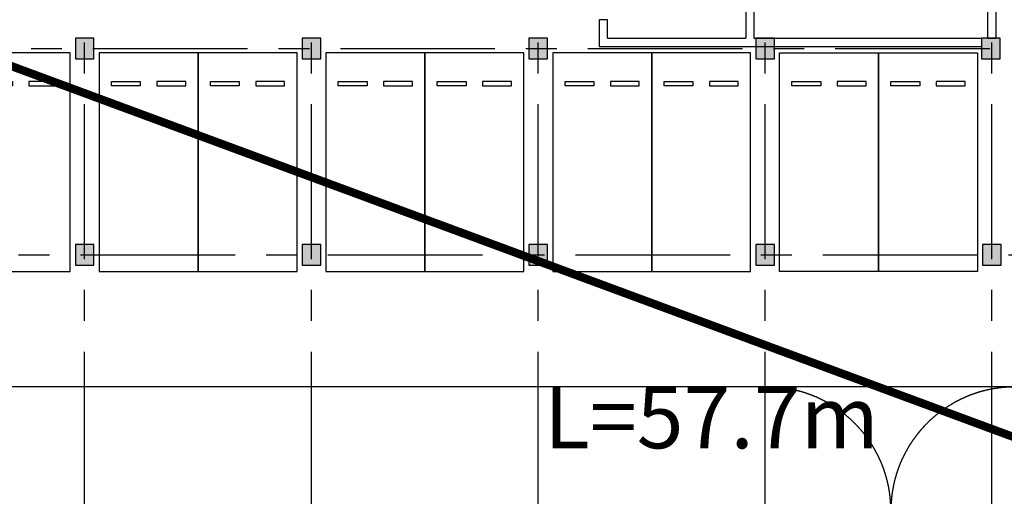
# Model space of a CAD drawing. Extents: x -1692915 to 672397, y -5082799 to -3156880.
# Drawn here: x -526955 to -503080, y -4169752 to -4158202 of the extents above; entities that cross this region are included whole.
import ezdxf

# ---------------------------------------------------------------- set-up
doc = ezdxf.new("R2010")
doc.units = 0
doc.header["$LTSCALE"] = 1000
doc.header["$MEASUREMENT"] = 0
doc.linetypes.add('CENTER', pattern=[2, 1.25, -0.25, 0.25, -0.25])
doc.linetypes.add('DASH', pattern=[0.35, 0.25, -0.1])
doc.layers.get('0').update_dxf_attribs({"color": 252})
doc.layers.add('A-Dim-Text', color=252, linetype='Continuous', lineweight=13)
for name, color, linetype in [('COLUMN', 252, 'Continuous'), ('DOTE', 252, 'CENTER'), ('GROUND', 252, 'Continuous'), ('P_车位', 252, 'Continuous'), ('PUB_HATCH', 252, 'Continuous'), ('WALL', 252, 'Continuous'), ('疏散路径', 252, 'Continuous')]:
    doc.layers.add(name, color=color, linetype=linetype)
doc.styles.add('黑体', font='simhei.ttf')

# ---------------------------------------------------------------- blocks, each defined once
blk = doc.blocks.new('地下二层防火xxxx')
at = {"layer": '疏散路径', "linetype": 'DASH', "ltscale": 5, "const_width": 200}
blk.add_lwpolyline([(-482780, -4175692), (-536900, -4155672)], dxfattribs=at)
at = {"layer": 'A-Dim-Text', "style": '黑体'}
blk.add_text('L=57.7m', height=1500, dxfattribs=at).set_placement((-514241, -4168539, 0))
blk = doc.blocks.new('-2Fzx')
at = {"layer": 'DOTE', "ltscale": 3}
for points in [[(115650, -17500), (115650, 161300)], [(121150, -17500), (121150, 161300)], [(126650, -17500), (126650, 161300)], [(132150, -17500), (132150, 161300)], [(137650, -17500), (137650, 161300)], [(91850, 107600), (263750, 107600)], [(-16450, 102600), (195550, 102600)]]:
    blk.add_lwpolyline(points, dxfattribs=at)
blk = doc.blocks.new('A-BSMT-CAR-FL03$0$CAR')
blk.add_lwpolyline([(-1250, 2207), (-1250, -3093), (1150, -3093), (1150, 2207)], close=True)
at = {"lineweight": -3}
for points in [[(-950, -2393), (-250, -2393), (-250, -2293), (-950, -2293)], [(850, -2393), (150, -2393), (150, -2293), (850, -2293)]]:
    blk.add_lwpolyline(points, close=True, dxfattribs=at)
blk = doc.blocks.new('bxvxbxbr444tt4')
at = {"layer": 'PUB_HATCH'}
for points in [[(652447, -415512), (651997, -415512), (651997, -416012), (652447, -416012)], [(657947, -415512), (657497, -415512), (657497, -416012), (657947, -416012)], [(663447, -415512), (662997, -415512), (662997, -416012), (663447, -416012)], [(668947, -415512), (668497, -415512), (668497, -416012), (668947, -416012)], [(674422, -415512), (673972, -415512), (673972, -416012), (674422, -416012)], [(652447, -420512), (651997, -420512), (651997, -421012), (652447, -421012)], [(657947, -420512), (657497, -420512), (657497, -421012), (657947, -421012)], [(663447, -420512), (662997, -420512), (662997, -421012), (663447, -421012)], [(668947, -420512), (668497, -420512), (668497, -421012), (668947, -421012)], [(674447, -420512), (673997, -420512), (673997, -421012), (674447, -421012)]]:
    blk.add_hatch(color=256, dxfattribs=at).paths.add_polyline_path(points)
at = {"layer": 'COLUMN'}
for p, q in [((652447, -415512), (651997, -415512)), ((651997, -415512), (651997, -416012)), ((652447, -416012), (652447, -415512)), ((657947, -415512), (657497, -415512)), ((657497, -415512), (657497, -416012)), ((657947, -416012), (657947, -415512)), ((663447, -415512), (662997, -415512)), ((662997, -415512), (662997, -416012)), ((663447, -416012), (663447, -415512)), ((668947, -415512), (668497, -415512)), ((668497, -415512), (668497, -416012)), ((668947, -416012), (668947, -415512)), ((674422, -415512), (673972, -415512)), ((673972, -415512), (673972, -416012)), ((674422, -416012), (674422, -415512)), ((651997, -416012), (652447, -416012)), ((657497, -416012), (657947, -416012)), ((662997, -416012), (663447, -416012)), ((668497, -416012), (668947, -416012)), ((673972, -416012), (674422, -416012)), ((652447, -420512), (651997, -420512)), ((651997, -420512), (651997, -421012)), ((652447, -421012), (652447, -420512)), ((657947, -420512), (657497, -420512)), ((657497, -420512), (657497, -421012)), ((657947, -421012), (657947, -420512)), ((663447, -420512), (662997, -420512)), ((662997, -420512), (662997, -421012)), ((663447, -421012), (663447, -420512)), ((668947, -420512), (668497, -420512)), ((668497, -420512), (668497, -421012)), ((668947, -421012), (668947, -420512)), ((674447, -420512), (673997, -420512)), ((673997, -420512), (673997, -421012)), ((674447, -421012), (674447, -420512)), ((651997, -421012), (652447, -421012)), ((657497, -421012), (657947, -421012)), ((662997, -421012), (663447, -421012)), ((668497, -421012), (668947, -421012)), ((673997, -421012), (674447, -421012))]:
    blk.add_line(p, q, dxfattribs=at)
blk = doc.blocks.new('A$C6A8D724B')
at = {"layer": 'GROUND'}
blk.add_line((217835, 134809), (86335, 134809), dxfattribs=at)
at = {"layer": 'GROUND', "linetype": 'CENTER', "ltscale": 5}
for centre, start, end in [((161385, 131809), 0, 90), ((167385, 131809), 90, 180)]:
    blk.add_arc(centre, 3000, start, end, dxfattribs=at)
at = {"layer": 'WALL', "linetype": 'ByBlock'}
for p, q in [((166735, 143259), (166735, 148159)), ((166935, 143259), (166935, 148159)), ((157515, 143259), (160865, 143259)), ((161065, 143259), (166585, 143259)), ((166585, 143259), (166585, 143059)), ((166735, 143259), (166935, 143259)), ((157315, 143059), (160965, 143059)), ((160965, 143059), (166585, 143059))]:
    blk.add_line(p, q, dxfattribs=at)
at = {"layer": 'WALL'}
for p, q in [((160865, 145039), (160865, 143259)), ((161065, 145039), (161065, 143259)), ((157515, 143709), (157315, 143709)), ((157315, 143709), (157315, 143059)), ((157515, 143259), (157515, 143709))]:
    blk.add_line(p, q, dxfattribs=at)
blk.add_blockref('bxvxbxbr444tt4', (-507387, 558771))
at = {"layer": 'P_车位', "extrusion": (0, 0, -1), "xscale": -1, "zscale": -1, "rotation": 180}
for p in [(-143235, 139816), (-146335, 139816), (-148735, 139816), (-151835, 139816), (-154235, 139816), (-157335, 139816), (-159735, 139816)]:
    blk.add_blockref('A-BSMT-CAR-FL03$0$CAR', p, dxfattribs=at)
at = {"layer": 'P_车位', "extrusion": (0, 0, -1), "zscale": -1, "rotation": 180}
for p in [(-162935, 139816), (-165335, 139816)]:
    blk.add_blockref('A-BSMT-CAR-FL03$0$CAR', p, dxfattribs=at)

msp = doc.modelspace()

# ---------------------------------------------------------------- block references
msp.add_blockref('地下二层防火xxxx', (0, -50))
at = {"layer": 'DOTE'}
msp.add_blockref('-2Fzx', (-641030.4, -4266502.1), dxfattribs=at)
at = {"layer": 'WALL'}
msp.add_blockref('A$C6A8D724B', (-670215.8, -4301911.5), dxfattribs=at)

doc.saveas('drawing.dxf')
